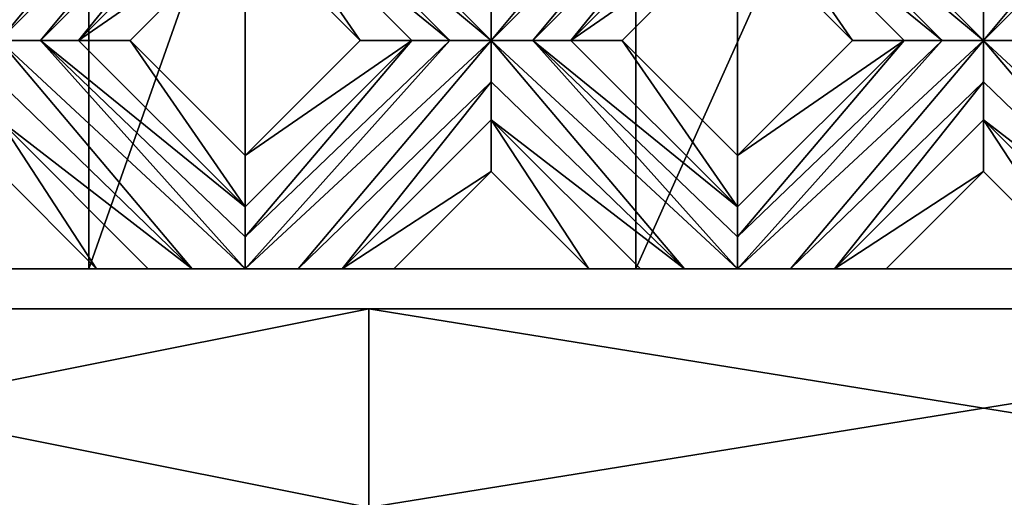
# Model space of a CAD drawing. Units: millimetres. Extents: x -32 to 128, y -30 to 30.
# Drawn here: x -5 to 0, y 13 to 15 of the extents above; entities that cross this region are included whole.
import ezdxf

# ---------------------------------------------------------------- set-up
doc = ezdxf.new("R2010")
doc.units = ezdxf.units.MM
doc.header["$LTSCALE"] = 65.185185
for name, color, linetype in [('261', 7, 'CONTINUOUS'), ('262', 7, 'CONTINUOUS'), ('263', 7, 'CONTINUOUS'), ('264', 7, 'CONTINUOUS'), ('265', 7, 'CONTINUOUS'), ('266', 7, 'CONTINUOUS'), ('267', 7, 'CONTINUOUS'), ('268', 7, 'CONTINUOUS'), ('296', 7, 'CONTINUOUS'), ('297', 7, 'CONTINUOUS'), ('298', 7, 'CONTINUOUS'), ('299', 7, 'CONTINUOUS'), ('300', 7, 'CONTINUOUS'), ('301', 7, 'CONTINUOUS'), ('302', 7, 'CONTINUOUS'), ('303', 7, 'CONTINUOUS'), ('668', 7, 'CONTINUOUS'), ('677', 7, 'CONTINUOUS'), ('679', 7, 'CONTINUOUS'), ('899', 7, 'CONTINUOUS'), ('904', 7, 'CONTINUOUS'), ('905', 7, 'CONTINUOUS'), ('929', 7, 'CONTINUOUS'), ('930', 7, 'CONTINUOUS'), ('931', 7, 'CONTINUOUS')]:
    doc.layers.add(name, color=color, linetype=linetype)

msp = doc.modelspace()

# ---------------------------------------------------------------- linework, layer by layer
at = {"layer": '261', "color": 3, "linetype": 'CONTINUOUS'}
for points in [[(-4.9497, 14.8492, 13.7), (-3.9202, 16.0867, 13.728), (-4.9498, 15.0572, 13.728), (-4.9497, 14.8492, 13.7)], [(-3.9202, 16.0867, 13.728), (-4.9497, 14.8492, 13.7), (-3.7123, 16.0867, 13.7), (-3.9202, 16.0867, 13.728)], [(-3.7123, 16.0867, 13.7), (-4.9497, 14.8492, 13.7), (-4.7419, 14.8492, 13.728), (-3.7123, 16.0867, 13.7)], [(-3.7123, 15.8785, 13.7281), (-3.7123, 16.0867, 13.7), (-4.7419, 14.8492, 13.728), (-3.7123, 15.8785, 13.7281)], [(-4.5497, 14.8492, 13.8172), (-3.7123, 15.8785, 13.7281), (-4.7419, 14.8492, 13.728), (-4.5497, 14.8492, 13.8172)], [(-3.7123, 15.6867, 13.8172), (-3.7123, 15.8785, 13.7281), (-4.5497, 14.8492, 13.8172), (-3.7123, 15.6867, 13.8172)]]:
    msp.add_3dface(points, dxfattribs=at)
at = {"layer": '262', "color": 3, "linetype": 'CONTINUOUS'}
for points in [[(-3.7123, 15.6867, 13.8172), (-4.5497, 14.8492, 13.8172), (-3.7123, 15.4281, 14), (-3.7123, 15.6867, 13.8172)], [(-3.7123, 15.4281, 14), (-4.5497, 14.8492, 13.8172), (-4.2912, 14.8492, 14), (-3.7123, 15.4281, 14)]]:
    msp.add_3dface(points, dxfattribs=at)
at = {"layer": '263', "color": 3, "linetype": 'CONTINUOUS'}
for points in [[(-3.7123, 14.2704, 14), (-3.7123, 14.0118, 13.8172), (-2.8749, 14.8492, 13.8172), (-3.7123, 14.2704, 14)], [(-3.1335, 14.8492, 14), (-3.7123, 14.2704, 14), (-2.8749, 14.8492, 13.8172), (-3.1335, 14.8492, 14)]]:
    msp.add_3dface(points, dxfattribs=at)
at = {"layer": '264', "color": 3, "linetype": 'CONTINUOUS'}
for points in [[(-1.4453, 16.0867, 13.728), (-2.4749, 14.8492, 13.7), (-1.2374, 16.0867, 13.7), (-1.4453, 16.0867, 13.728)], [(-2.4749, 14.8492, 13.7), (-1.4453, 16.0867, 13.728), (-2.4749, 15.0572, 13.728), (-2.4749, 14.8492, 13.7)], [(-1.2374, 16.0867, 13.7), (-2.4749, 14.8492, 13.7), (-2.267, 14.8492, 13.728), (-1.2374, 16.0867, 13.7)], [(-1.2374, 15.8785, 13.7281), (-1.2374, 16.0867, 13.7), (-2.267, 14.8492, 13.728), (-1.2374, 15.8785, 13.7281)], [(-2.0749, 14.8492, 13.8172), (-1.2374, 15.8785, 13.7281), (-2.267, 14.8492, 13.728), (-2.0749, 14.8492, 13.8172)], [(-1.2374, 15.6867, 13.8172), (-1.2374, 15.8785, 13.7281), (-2.0749, 14.8492, 13.8172), (-1.2374, 15.6867, 13.8172)], [(-2.8749, 14.8492, 13.8172), (-3.7123, 14.0118, 13.8172), (-3.7123, 13.8614, 13.7411), (-2.8749, 14.8492, 13.8172)], [(-2.6828, 14.8492, 13.728), (-2.8749, 14.8492, 13.8172), (-3.7123, 13.8614, 13.7411), (-2.6828, 14.8492, 13.728)], [(-2.4749, 14.8492, 13.7), (-2.6828, 14.8492, 13.728), (-3.7123, 13.7, 13.7049), (-2.4749, 14.8492, 13.7)], [(-3.7123, 13.7, 13.7049), (-2.6828, 14.8492, 13.728), (-3.7123, 13.8614, 13.7411), (-3.7123, 13.7, 13.7049)], [(-3.4458, 13.7, 13.7205), (-2.4749, 14.8492, 13.7), (-3.7123, 13.7, 13.7049), (-3.4458, 13.7, 13.7205)], [(-2.4749, 14.6411, 13.7281), (-2.4749, 14.8492, 13.7), (-3.4458, 13.7, 13.7205), (-2.4749, 14.6411, 13.7281)], [(-3.2241, 13.7, 13.8172), (-2.4749, 14.6411, 13.7281), (-3.4458, 13.7, 13.7205), (-3.2241, 13.7, 13.8172)], [(-2.4749, 14.4492, 13.8172), (-2.4749, 14.6411, 13.7281), (-3.2241, 13.7, 13.8172), (-2.4749, 14.4492, 13.8172)]]:
    msp.add_3dface(points, dxfattribs=at)
at = {"layer": '265', "color": 3, "linetype": 'CONTINUOUS'}
for points in [[(-1.2374, 15.6867, 13.8172), (-2.0749, 14.8492, 13.8172), (-1.2374, 15.4281, 14), (-1.2374, 15.6867, 13.8172)], [(-1.2374, 15.4281, 14), (-2.0749, 14.8492, 13.8172), (-1.8163, 14.8492, 14), (-1.2374, 15.4281, 14)], [(-2.4749, 14.4492, 13.8172), (-3.2241, 13.7, 13.8172), (-2.4749, 14.1907, 14), (-2.4749, 14.4492, 13.8172)], [(-2.4749, 14.1907, 14), (-3.2241, 13.7, 13.8172), (-2.9655, 13.7, 14), (-2.4749, 14.1907, 14)]]:
    msp.add_3dface(points, dxfattribs=at)
at = {"layer": '266', "color": 3, "linetype": 'CONTINUOUS'}
for points in [[(-1.2374, 14.2704, 14), (-1.2374, 14.0118, 13.8172), (-0.4, 14.8492, 13.8172), (-1.2374, 14.2704, 14)], [(-0.6586, 14.8492, 14), (-1.2374, 14.2704, 14), (-0.4, 14.8492, 13.8172), (-0.6586, 14.8492, 14)]]:
    msp.add_3dface(points, dxfattribs=at)
at = {"layer": '267', "color": 3, "linetype": 'CONTINUOUS'}
for points in [[(1.0295, 16.0867, 13.728), (0, 14.8492, 13.7), (1.2374, 16.0867, 13.7), (1.0295, 16.0867, 13.728)], [(0, 14.8492, 13.7), (1.0295, 16.0867, 13.728), (0, 15.0572, 13.728), (0, 14.8492, 13.7)], [(1.2374, 16.0867, 13.7), (0, 14.8492, 13.7), (0.2079, 14.8492, 13.728), (1.2374, 16.0867, 13.7)], [(-0.4, 14.8492, 13.8172), (-1.2374, 14.0118, 13.8172), (-1.2374, 13.8614, 13.7411), (-0.4, 14.8492, 13.8172)], [(-0.2079, 14.8492, 13.728), (-0.4, 14.8492, 13.8172), (-1.2374, 13.8614, 13.7411), (-0.2079, 14.8492, 13.728)], [(0, 14.8492, 13.7), (-0.2079, 14.8492, 13.728), (-1.2374, 13.7, 13.7049), (0, 14.8492, 13.7)], [(-1.2374, 13.7, 13.7049), (-0.2079, 14.8492, 13.728), (-1.2374, 13.8614, 13.7411), (-1.2374, 13.7, 13.7049)], [(-0.9709, 13.7, 13.7205), (0, 14.8492, 13.7), (-1.2374, 13.7, 13.7049), (-0.9709, 13.7, 13.7205)], [(0, 14.6411, 13.7281), (0, 14.8492, 13.7), (-0.9709, 13.7, 13.7205), (0, 14.6411, 13.7281)], [(-0.7492, 13.7, 13.8172), (0, 14.6411, 13.7281), (-0.9709, 13.7, 13.7205), (-0.7492, 13.7, 13.8172)], [(0, 14.4492, 13.8172), (0, 14.6411, 13.7281), (-0.7492, 13.7, 13.8172), (0, 14.4492, 13.8172)]]:
    msp.add_3dface(points, dxfattribs=at)
at = {"layer": '268', "color": 3, "linetype": 'CONTINUOUS'}
for points in [[(0, 14.4492, 13.8172), (-0.7492, 13.7, 13.8172), (0, 14.1907, 14), (0, 14.4492, 13.8172)], [(0, 14.1907, 14), (-0.7492, 13.7, 13.8172), (-0.4907, 13.7, 14), (0, 14.1907, 14)]]:
    msp.add_3dface(points, dxfattribs=at)
at = {"layer": '296', "color": 3, "linetype": 'CONTINUOUS'}
for points in [[(-4.9497, 14.4492, 13.8172), (-4.9497, 14.1907, 14), (-4.4591, 13.7, 14), (-4.9497, 14.4492, 13.8172)], [(-4.2005, 13.7, 13.8172), (-4.9497, 14.4492, 13.8172), (-4.4591, 13.7, 14), (-4.2005, 13.7, 13.8172)]]:
    msp.add_3dface(points, dxfattribs=at)
at = {"layer": '297', "color": 3, "linetype": 'CONTINUOUS'}
for points in [[(-4.9497, 14.8492, 13.7), (-4.9497, 14.6411, 13.7281), (-3.9788, 13.7, 13.7205), (-4.9497, 14.8492, 13.7)], [(-4.7419, 14.8492, 13.728), (-4.9497, 14.8492, 13.7), (-3.7123, 13.7, 13.7049), (-4.7419, 14.8492, 13.728)], [(-3.7123, 13.7, 13.7049), (-4.9497, 14.8492, 13.7), (-3.9788, 13.7, 13.7205), (-3.7123, 13.7, 13.7049)], [(-4.5497, 14.8492, 13.8172), (-4.7419, 14.8492, 13.728), (-3.7123, 14.0118, 13.8172), (-4.5497, 14.8492, 13.8172)], [(-3.7123, 14.0118, 13.8172), (-4.7419, 14.8492, 13.728), (-3.7123, 13.8614, 13.7411), (-3.7123, 14.0118, 13.8172)], [(-4.7419, 14.8492, 13.728), (-3.7123, 13.7, 13.7049), (-3.7123, 13.8614, 13.7411), (-4.7419, 14.8492, 13.728)], [(-4.9497, 14.6411, 13.7281), (-4.9497, 14.4492, 13.8172), (-3.9788, 13.7, 13.7205), (-4.9497, 14.6411, 13.7281)], [(-4.9497, 14.4492, 13.8172), (-4.2005, 13.7, 13.8172), (-3.9788, 13.7, 13.7205), (-4.9497, 14.4492, 13.8172)]]:
    msp.add_3dface(points, dxfattribs=at)
at = {"layer": '298', "color": 3, "linetype": 'CONTINUOUS'}
for points in [[(-4.2912, 14.8492, 14), (-4.5497, 14.8492, 13.8172), (-3.7123, 14.0118, 13.8172), (-4.2912, 14.8492, 14)], [(-4.2912, 14.8492, 14), (-3.7123, 14.0118, 13.8172), (-3.7123, 14.2704, 14), (-4.2912, 14.8492, 14)]]:
    msp.add_3dface(points, dxfattribs=at)
at = {"layer": '299', "color": 3, "linetype": 'CONTINUOUS'}
for points in [[(-3.7123, 15.6867, 13.8172), (-3.7123, 15.4281, 14), (-3.1335, 14.8492, 14), (-3.7123, 15.6867, 13.8172)], [(-3.7123, 15.6867, 13.8172), (-3.1335, 14.8492, 14), (-2.8749, 14.8492, 13.8172), (-3.7123, 15.6867, 13.8172)], [(-2.4749, 14.4492, 13.8172), (-2.4749, 14.1907, 14), (-1.9842, 13.7, 14), (-2.4749, 14.4492, 13.8172)], [(-1.7256, 13.7, 13.8172), (-2.4749, 14.4492, 13.8172), (-1.9842, 13.7, 14), (-1.7256, 13.7, 13.8172)]]:
    msp.add_3dface(points, dxfattribs=at)
at = {"layer": '300', "color": 3, "linetype": 'CONTINUOUS'}
for points in [[(-3.7123, 16.0867, 13.7), (-3.7123, 15.8785, 13.7281), (-2.4749, 14.8492, 13.7), (-3.7123, 16.0867, 13.7)], [(-3.7123, 16.0867, 13.7), (-2.4749, 14.8492, 13.7), (-2.4749, 15.0572, 13.728), (-3.7123, 16.0867, 13.7)], [(-3.7123, 15.8785, 13.7281), (-3.7123, 15.6867, 13.8172), (-2.6828, 14.8492, 13.728), (-3.7123, 15.8785, 13.7281)], [(-3.7123, 15.8785, 13.7281), (-2.6828, 14.8492, 13.728), (-2.4749, 14.8492, 13.7), (-3.7123, 15.8785, 13.7281)], [(-3.7123, 15.6867, 13.8172), (-2.8749, 14.8492, 13.8172), (-2.6828, 14.8492, 13.728), (-3.7123, 15.6867, 13.8172)], [(-2.4749, 14.8492, 13.7), (-2.4749, 14.6411, 13.7281), (-1.5039, 13.7, 13.7205), (-2.4749, 14.8492, 13.7)], [(-2.267, 14.8492, 13.728), (-2.4749, 14.8492, 13.7), (-1.2374, 13.7, 13.7049), (-2.267, 14.8492, 13.728)], [(-1.2374, 13.7, 13.7049), (-2.4749, 14.8492, 13.7), (-1.5039, 13.7, 13.7205), (-1.2374, 13.7, 13.7049)], [(-2.0749, 14.8492, 13.8172), (-2.267, 14.8492, 13.728), (-1.2374, 14.0118, 13.8172), (-2.0749, 14.8492, 13.8172)], [(-1.2374, 14.0118, 13.8172), (-2.267, 14.8492, 13.728), (-1.2374, 13.8614, 13.7411), (-1.2374, 14.0118, 13.8172)], [(-2.267, 14.8492, 13.728), (-1.2374, 13.7, 13.7049), (-1.2374, 13.8614, 13.7411), (-2.267, 14.8492, 13.728)], [(-2.4749, 14.6411, 13.7281), (-2.4749, 14.4492, 13.8172), (-1.5039, 13.7, 13.7205), (-2.4749, 14.6411, 13.7281)], [(-2.4749, 14.4492, 13.8172), (-1.7256, 13.7, 13.8172), (-1.5039, 13.7, 13.7205), (-2.4749, 14.4492, 13.8172)]]:
    msp.add_3dface(points, dxfattribs=at)
at = {"layer": '301', "color": 3, "linetype": 'CONTINUOUS'}
for points in [[(-1.8163, 14.8492, 14), (-2.0749, 14.8492, 13.8172), (-1.2374, 14.0118, 13.8172), (-1.8163, 14.8492, 14)], [(-1.8163, 14.8492, 14), (-1.2374, 14.0118, 13.8172), (-1.2374, 14.2704, 14), (-1.8163, 14.8492, 14)]]:
    msp.add_3dface(points, dxfattribs=at)
at = {"layer": '302', "color": 3, "linetype": 'CONTINUOUS'}
for points in [[(-1.2374, 15.6867, 13.8172), (-1.2374, 15.4281, 14), (-0.6586, 14.8492, 14), (-1.2374, 15.6867, 13.8172)], [(-1.2374, 15.6867, 13.8172), (-0.6586, 14.8492, 14), (-0.4, 14.8492, 13.8172), (-1.2374, 15.6867, 13.8172)], [(0, 14.4492, 13.8172), (0, 14.1907, 14), (0.4907, 13.7, 14), (0, 14.4492, 13.8172)], [(0.7492, 13.7, 13.8172), (0, 14.4492, 13.8172), (0.4907, 13.7, 14), (0.7492, 13.7, 13.8172)]]:
    msp.add_3dface(points, dxfattribs=at)
at = {"layer": '303', "color": 3, "linetype": 'CONTINUOUS'}
for points in [[(-1.2374, 16.0867, 13.7), (-1.2374, 15.8785, 13.7281), (0, 14.8492, 13.7), (-1.2374, 16.0867, 13.7)], [(-1.2374, 16.0867, 13.7), (0, 14.8492, 13.7), (0, 15.0572, 13.728), (-1.2374, 16.0867, 13.7)], [(-1.2374, 15.8785, 13.7281), (-1.2374, 15.6867, 13.8172), (-0.2079, 14.8492, 13.728), (-1.2374, 15.8785, 13.7281)], [(-1.2374, 15.8785, 13.7281), (-0.2079, 14.8492, 13.728), (0, 14.8492, 13.7), (-1.2374, 15.8785, 13.7281)], [(-1.2374, 15.6867, 13.8172), (-0.4, 14.8492, 13.8172), (-0.2079, 14.8492, 13.728), (-1.2374, 15.6867, 13.8172)], [(0, 14.8492, 13.7), (0, 14.6411, 13.7281), (0.9709, 13.7, 13.7205), (0, 14.8492, 13.7)], [(0.2079, 14.8492, 13.728), (0, 14.8492, 13.7), (1.2374, 13.7, 13.7049), (0.2079, 14.8492, 13.728)], [(1.2374, 13.7, 13.7049), (0, 14.8492, 13.7), (0.9709, 13.7, 13.7205), (1.2374, 13.7, 13.7049)], [(0, 14.6411, 13.7281), (0, 14.4492, 13.8172), (0.9709, 13.7, 13.7205), (0, 14.6411, 13.7281)], [(0, 14.4492, 13.8172), (0.7492, 13.7, 13.8172), (0.9709, 13.7, 13.7205), (0, 14.4492, 13.8172)]]:
    msp.add_3dface(points, dxfattribs=at)
at = {"layer": '668', "color": 3, "linetype": 'CONTINUOUS'}
for points in [[(-3.7123, 15.4281, 14), (-4.2912, 14.8492, 14), (-3.7123, 14.2704, 14), (-3.7123, 15.4281, 14)], [(-3.7123, 15.4281, 14), (-3.7123, 14.2704, 14), (-3.1335, 14.8492, 14), (-3.7123, 15.4281, 14)], [(-1.2374, 15.4281, 14), (-1.8163, 14.8492, 14), (-1.2374, 14.2704, 14), (-1.2374, 15.4281, 14)], [(-1.2374, 15.4281, 14), (-1.2374, 14.2704, 14), (-0.6586, 14.8492, 14), (-1.2374, 15.4281, 14)], [(-4.9497, 14.1907, 14), (-5.4404, 13.7, 14), (-4.4591, 13.7, 14), (-4.9497, 14.1907, 14)], [(-2.4749, 14.1907, 14), (-2.9655, 13.7, 14), (-1.9842, 13.7, 14), (-2.4749, 14.1907, 14)], [(0, 14.1907, 14), (-0.4907, 13.7, 14), (0.4907, 13.7, 14), (0, 14.1907, 14)]]:
    msp.add_3dface(points, dxfattribs=at)
at = {"layer": '677', "color": 3, "linetype": 'CONTINUOUS'}
for points in [[(-4.4975, 13.7, 2.8971), (-5.3266, 13.7, -0.5), (-4.4975, 21.5, 2.8971), (-4.4975, 13.7, 2.8971)], [(-4.4975, 21.5, 2.8971), (-5.3266, 13.7, -0.5), (-5.3266, 21.5, -0.5), (-4.4975, 21.5, 2.8971)], [(-1.7479, 13.7, 5.056), (-4.4975, 13.7, 2.8971), (-1.7479, 21.5, 5.056), (-1.7479, 13.7, 5.056)], [(-1.7479, 21.5, 5.056), (-4.4975, 13.7, 2.8971), (-4.4975, 21.5, 2.8971), (-1.7479, 21.5, 5.056)], [(1.7474, 13.7, 5.0562), (-1.7479, 13.7, 5.056), (1.7474, 21.5, 5.0562), (1.7474, 13.7, 5.0562)], [(1.7474, 21.5, 5.0562), (-1.7479, 13.7, 5.056), (-1.7479, 21.5, 5.056), (1.7474, 21.5, 5.0562)]]:
    msp.add_3dface(points, dxfattribs=at)
at = {"layer": '679', "color": 3, "linetype": 'CONTINUOUS'}
for points in [[(-4.4591, 13.7, 14), (-5.4404, 13.7, 14), (-4.4975, 13.7, 2.8971), (-4.4591, 13.7, 14)], [(-5.4404, 13.7, 14), (-5.3266, 13.7, -0.5), (-4.4975, 13.7, 2.8971), (-5.4404, 13.7, 14)], [(-4.4591, 13.7, 14), (-4.4975, 13.7, 2.8971), (-1.7479, 13.7, 5.056), (-4.4591, 13.7, 14)], [(-4.2005, 13.7, 13.8172), (-4.4591, 13.7, 14), (-1.7479, 13.7, 5.056), (-4.2005, 13.7, 13.8172)], [(-3.9788, 13.7, 13.7205), (-4.2005, 13.7, 13.8172), (-1.7479, 13.7, 5.056), (-3.9788, 13.7, 13.7205)], [(-3.7123, 13.7, 13.7049), (-3.9788, 13.7, 13.7205), (-1.7479, 13.7, 5.056), (-3.7123, 13.7, 13.7049)], [(-3.4458, 13.7, 13.7205), (-3.7123, 13.7, 13.7049), (-1.7479, 13.7, 5.056), (-3.4458, 13.7, 13.7205)], [(-3.2241, 13.7, 13.8172), (-3.4458, 13.7, 13.7205), (-1.7479, 13.7, 5.056), (-3.2241, 13.7, 13.8172)], [(-2.9655, 13.7, 14), (-3.2241, 13.7, 13.8172), (-1.7479, 13.7, 5.056), (-2.9655, 13.7, 14)], [(-1.9842, 13.7, 14), (-2.9655, 13.7, 14), (-1.7479, 13.7, 5.056), (-1.9842, 13.7, 14)], [(-1.7256, 13.7, 13.8172), (-1.9842, 13.7, 14), (-1.7479, 13.7, 5.056), (-1.7256, 13.7, 13.8172)], [(-1.7256, 13.7, 13.8172), (-1.7479, 13.7, 5.056), (1.7474, 13.7, 5.0562), (-1.7256, 13.7, 13.8172)], [(-1.5039, 13.7, 13.7205), (-1.7256, 13.7, 13.8172), (1.7474, 13.7, 5.0562), (-1.5039, 13.7, 13.7205)], [(-1.2374, 13.7, 13.7049), (-1.5039, 13.7, 13.7205), (1.7474, 13.7, 5.0562), (-1.2374, 13.7, 13.7049)], [(-0.9709, 13.7, 13.7205), (-1.2374, 13.7, 13.7049), (1.7474, 13.7, 5.0562), (-0.9709, 13.7, 13.7205)], [(-0.7492, 13.7, 13.8172), (-0.9709, 13.7, 13.7205), (1.7474, 13.7, 5.0562), (-0.7492, 13.7, 13.8172)], [(-0.4907, 13.7, 14), (-0.7492, 13.7, 13.8172), (1.7474, 13.7, 5.0562), (-0.4907, 13.7, 14)], [(0.4907, 13.7, 14), (-0.4907, 13.7, 14), (1.7474, 13.7, 5.0562), (0.4907, 13.7, 14)]]:
    msp.add_3dface(points, dxfattribs=at)
at = {"layer": '899', "linetype": 'CONTINUOUS'}
for points in [[(-23.978, 28.5, -14), (127, 28.5, -14), (-23.978, 13.7, -14), (-23.978, 28.5, -14)], [(-23.978, 13.7, -14), (127, 28.5, -14), (13.5, 13.7, -14), (-23.978, 13.7, -14)], [(13.5, -13.7, -14), (127, 28.5, -14), (-23.978, -28.5, -14), (13.5, -13.7, -14)], [(-23.978, -28.5, -14), (127, 28.5, -14), (127, -28.5, -14), (-23.978, -28.5, -14)]]:
    msp.add_3dface(points, dxfattribs=at)
at = {"layer": '904', "linetype": 'CONTINUOUS'}
for points in [[(-23.978, 13.7, -14), (13.5, 13.7, -14), (-22, 13.7, -12), (-23.978, 13.7, -14)], [(15, 13.7, -12.5), (-22, 13.7, -12), (13.5, 13.7, -12.5), (15, 13.7, -12.5)], [(15, 13.7, -12), (-22, 13.7, -12), (15, 13.7, -12.5), (15, 13.7, -12)], [(-22, 13.7, -12), (13.5, 13.7, -14), (13.5, 13.7, -12.5), (-22, 13.7, -12)]]:
    msp.add_3dface(points, dxfattribs=at)
at = {"layer": '905', "linetype": 'CONTINUOUS'}
for points in [[(-22, 13.7, -12), (15, 13.7, -12), (-22, 26.5, -12), (-22, 13.7, -12)], [(-22, 26.5, -12), (15, 13.7, -12), (125, 26.5, -12), (-22, 26.5, -12)]]:
    msp.add_3dface(points, dxfattribs=at)
at = {"layer": '929', "color": 7, "linetype": 'CONTINUOUS'}
for points in [[(-8.0902, 13.5, -5.8779), (-10, 13.5), (8.0902, 13.5, -5.8779), (-8.0902, 13.5, -5.8779)], [(8.0902, 13.5, -5.8779), (-10, 13.5), (10, 13.5), (8.0902, 13.5, -5.8779)], [(10, 13.5), (-10, 13.5), (-8.0902, 13.5, 5.8779), (10, 13.5)], [(-3.0902, 13.5, -9.5106), (-8.0902, 13.5, -5.8779), (3.0902, 13.5, -9.5106), (-3.0902, 13.5, -9.5106)], [(3.0902, 13.5, -9.5106), (-8.0902, 13.5, -5.8779), (8.0902, 13.5, -5.8779), (3.0902, 13.5, -9.5106)], [(8.0902, 13.5, 5.8779), (10, 13.5), (-8.0902, 13.5, 5.8779), (8.0902, 13.5, 5.8779)], [(-3.0902, 13.5, 9.5106), (8.0902, 13.5, 5.8779), (-8.0902, 13.5, 5.8779), (-3.0902, 13.5, 9.5106)], [(3.0902, 13.5, 9.5106), (8.0902, 13.5, 5.8779), (-3.0902, 13.5, 9.5106), (3.0902, 13.5, 9.5106)]]:
    msp.add_3dface(points, dxfattribs=at)
at = {"layer": '930', "color": 7, "linetype": 'CONTINUOUS'}
for points in [[(-8.0902, 13.5, -5.8779), (-3.0902, 13.5, -9.5106), (-8.0902, 12.5, -5.8779), (-8.0902, 13.5, -5.8779)], [(-8.0902, 12.5, -5.8779), (-3.0902, 13.5, -9.5106), (-3.0902, 12.5, -9.5106), (-8.0902, 12.5, -5.8779)], [(-3.0902, 13.5, -9.5106), (3.0902, 13.5, -9.5106), (-3.0902, 12.5, -9.5106), (-3.0902, 13.5, -9.5106)], [(-3.0902, 12.5, -9.5106), (3.0902, 13.5, -9.5106), (3.0902, 12.5, -9.5106), (-3.0902, 12.5, -9.5106)]]:
    msp.add_3dface(points, dxfattribs=at)
at = {"layer": '931', "color": 7, "linetype": 'CONTINUOUS'}
for points in [[(-3.0902, 13.5, 9.5106), (-8.0902, 13.5, 5.8779), (-3.0902, 12.5, 9.5106), (-3.0902, 13.5, 9.5106)], [(-3.0902, 12.5, 9.5106), (-8.0902, 13.5, 5.8779), (-8.0902, 12.5, 5.8779), (-3.0902, 12.5, 9.5106)], [(3.0902, 13.5, 9.5106), (-3.0902, 13.5, 9.5106), (3.0902, 12.5, 9.5106), (3.0902, 13.5, 9.5106)], [(3.0902, 12.5, 9.5106), (-3.0902, 13.5, 9.5106), (-3.0902, 12.5, 9.5106), (3.0902, 12.5, 9.5106)]]:
    msp.add_3dface(points, dxfattribs=at)

doc.saveas('drawing.dxf')
